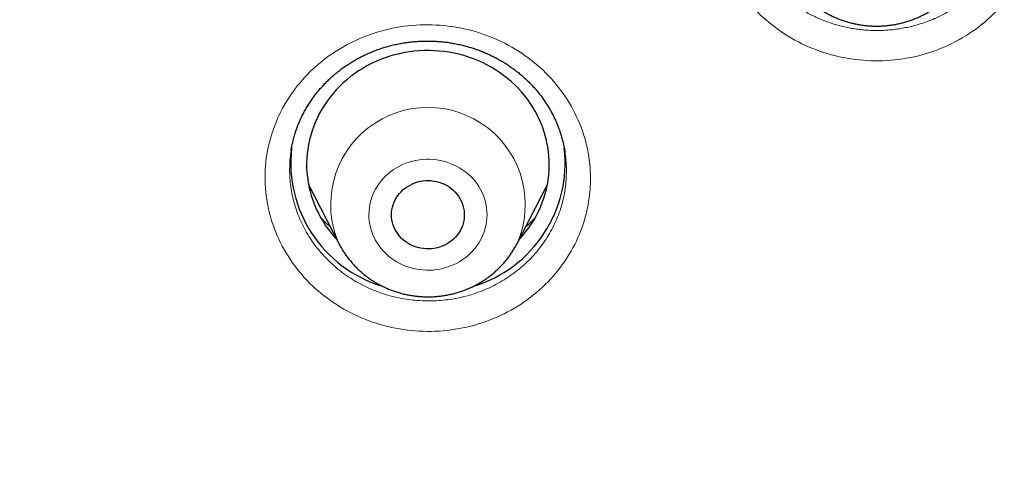
# Model space of a CAD drawing. Units: millimetres. Extents: x 8 to 450, y 12 to 574.
# Drawn here: x 218 to 230, y 523 to 529 of the extents above; entities that cross this region are included whole.
import ezdxf

# ---------------------------------------------------------------- set-up
doc = ezdxf.new("R2010")
doc.units = ezdxf.units.MM

msp = doc.modelspace()

# ---------------------------------------------------------------- linework, layer by layer
at = {"color": 7, "linetype": 'Continuous', "lineweight": 30}
for p, q in [((221.467, 527.436), (221.467, 527.432)), ((224.852, 527.415), (224.851, 527.418)), ((221.681, 527.016), (222.055, 526.288)), ((224.261, 526.288), (224.634, 527.016))]:
    msp.add_line(p, q, dxfattribs=at)
at = {"color": 7, "linetype": 'Continuous', "lineweight": 30, "flags": 128}
for points in [[(224.285, 526.336), (224.291, 526.343), (224.331, 526.388), (224.369, 526.434), (224.404, 526.482), (224.438, 526.531), (224.469, 526.581), (224.498, 526.633), (224.525, 526.685), (224.549, 526.739), (224.571, 526.793), (224.59, 526.848), (224.608, 526.904), (224.622, 526.961), (224.634, 527.018), (224.644, 527.076), (224.651, 527.134), (224.656, 527.192), (224.658, 527.25), (224.657, 527.308), (224.654, 527.366), (224.648, 527.424), (224.64, 527.482), (224.629, 527.539), (224.616, 527.596), (224.6, 527.653), (224.582, 527.708), (224.561, 527.763), (224.538, 527.817), (224.513, 527.871), (224.485, 527.923), (224.455, 527.974), (224.423, 528.023), (224.388, 528.072), (224.352, 528.119), (224.313, 528.165), (224.273, 528.209), (224.23, 528.251), (224.186, 528.292), (224.14, 528.331), (224.092, 528.368), (224.043, 528.404), (223.992, 528.437), (223.94, 528.468), (223.886, 528.498), (223.832, 528.525), (223.776, 528.55), (223.719, 528.573), (223.661, 528.594), (223.602, 528.612), (223.542, 528.628), (223.482, 528.642), (223.421, 528.653), (223.36, 528.662), (223.298, 528.669), (223.237, 528.673), (223.175, 528.675), (223.113, 528.675), (223.051, 528.672), (222.989, 528.666), (222.928, 528.659), (222.866, 528.649), (222.806, 528.636), (222.746, 528.621), (222.687, 528.604), (222.628, 528.585), (222.571, 528.563), (222.514, 528.539), (222.459, 528.513), (222.404, 528.485), (222.352, 528.454), (222.3, 528.422), (222.25, 528.388), (222.201, 528.352), (222.154, 528.314), (222.109, 528.274), (222.066, 528.232), (222.024, 528.189), (221.984, 528.144), (221.947, 528.098), (221.911, 528.05), (221.878, 528.001), (221.847, 527.951), (221.818, 527.899), (221.791, 527.847), (221.767, 527.793), (221.745, 527.738), (221.725, 527.683), (221.708, 527.627), (221.693, 527.571), (221.681, 527.513), (221.671, 527.456), (221.664, 527.398), (221.66, 527.34), (221.658, 527.282), (221.658, 527.223), (221.662, 527.165), (221.667, 527.107), (221.675, 527.049), (221.686, 526.992), (221.7, 526.935), (221.715, 526.879), (221.734, 526.823), (221.754, 526.768), (221.777, 526.714), (221.803, 526.661), (221.831, 526.609), (221.861, 526.558), (221.893, 526.508), (221.927, 526.46), (221.964, 526.413), (222.002, 526.367), (222.03, 526.336)], [(223.498, 526.366), (223.475, 526.343), (223.449, 526.321), (223.423, 526.302), (223.394, 526.284), (223.365, 526.268), (223.334, 526.254), (223.302, 526.243), (223.27, 526.234), (223.236, 526.227), (223.203, 526.223), (223.169, 526.221), (223.135, 526.221), (223.101, 526.224), (223.067, 526.229), (223.034, 526.237), (223.002, 526.247), (222.97, 526.259), (222.94, 526.273), (222.911, 526.29), (222.883, 526.309), (222.857, 526.329), (222.832, 526.351), (222.81, 526.375), (222.789, 526.401), (222.771, 526.428), (222.754, 526.456), (222.74, 526.485), (222.729, 526.515), (222.72, 526.546), (222.713, 526.577), (222.709, 526.609), (222.708, 526.641), (222.709, 526.673), (222.713, 526.705), (222.719, 526.736), (222.728, 526.767), (222.739, 526.798), (222.752, 526.827), (222.768, 526.855), (222.786, 526.882), (222.807, 526.908), (222.829, 526.932), (222.853, 526.955), (222.879, 526.975), (222.907, 526.994), (222.936, 527.011), (222.966, 527.026), (222.997, 527.038), (223.029, 527.049), (223.062, 527.057), (223.096, 527.062), (223.13, 527.065), (223.164, 527.066), (223.198, 527.065), (223.232, 527.06), (223.265, 527.054), (223.298, 527.045), (223.33, 527.034), (223.361, 527.021), (223.391, 527.005), (223.419, 526.988), (223.446, 526.968), (223.471, 526.947), (223.495, 526.924), (223.516, 526.899), (223.536, 526.873), (223.553, 526.845), (223.568, 526.816), (223.581, 526.787), (223.591, 526.756), (223.599, 526.725), (223.605, 526.693), (223.607, 526.662), (223.607, 526.63), (223.605, 526.598), (223.6, 526.566), (223.593, 526.535), (223.583, 526.504), (223.57, 526.474), (223.555, 526.445), (223.538, 526.418), (223.519, 526.391), (223.498, 526.366)]]:
    msp.add_lwpolyline(points, dxfattribs=at)
at = {"color": 252, "linetype": 'Continuous', "lineweight": 0, "flags": 128}
msp.add_lwpolyline([(222.606, 527.093), (222.578, 527.061), (222.553, 527.028), (222.53, 526.994), (222.509, 526.958), (222.49, 526.922), (222.474, 526.884), (222.46, 526.846), (222.448, 526.806), (222.439, 526.767), (222.433, 526.726), (222.429, 526.686), (222.427, 526.645), (222.428, 526.605), (222.432, 526.564), (222.438, 526.524), (222.447, 526.484), (222.459, 526.445), (222.472, 526.406), (222.488, 526.368), (222.507, 526.332), (222.528, 526.296), (222.551, 526.261), (222.576, 526.228), (222.603, 526.197), (222.632, 526.167), (222.663, 526.138), (222.696, 526.111), (222.73, 526.087), (222.766, 526.064), (222.803, 526.043), (222.842, 526.024), (222.881, 526.008), (222.922, 525.994), (222.963, 525.982), (223.005, 525.972), (223.048, 525.965), (223.091, 525.96), (223.134, 525.957), (223.177, 525.957), (223.221, 525.959), (223.264, 525.964), (223.306, 525.971), (223.348, 525.981), (223.39, 525.993), (223.43, 526.007), (223.47, 526.023), (223.509, 526.041), (223.546, 526.062), (223.582, 526.085), (223.616, 526.109), (223.649, 526.136), (223.68, 526.164), (223.71, 526.194), (223.737, 526.225), (223.762, 526.258), (223.786, 526.293), (223.807, 526.328), (223.825, 526.365), (223.842, 526.403), (223.856, 526.441), (223.867, 526.48), (223.876, 526.52), (223.883, 526.56), (223.887, 526.601), (223.888, 526.641), (223.887, 526.682), (223.883, 526.723), (223.877, 526.763), (223.868, 526.803), (223.857, 526.842), (223.843, 526.881), (223.827, 526.918), (223.808, 526.955), (223.788, 526.991), (223.765, 527.025), (223.74, 527.058), (223.712, 527.09), (223.683, 527.12), (223.652, 527.149), (223.62, 527.175), (223.585, 527.2), (223.549, 527.223), (223.512, 527.244), (223.474, 527.262), (223.434, 527.279), (223.394, 527.293), (223.352, 527.305), (223.31, 527.315), (223.268, 527.322), (223.225, 527.327), (223.181, 527.329), (223.138, 527.329), (223.095, 527.327), (223.052, 527.322), (223.009, 527.315), (222.967, 527.306), (222.926, 527.294), (222.885, 527.28), (222.845, 527.264), (222.807, 527.245), (222.769, 527.225), (222.733, 527.202), (222.699, 527.178), (222.666, 527.151), (222.635, 527.123), (222.606, 527.093)], dxfattribs=at)
at = {"color": 252, "linetype": 'Continuous', "lineweight": 0}
msp.add_arc((223.158, 526.769), 1.203, 336.4196, 203.5659, dxfattribs=at)
at = {"color": 7, "linetype": 'Continuous', "lineweight": 30}
for centre, start, end in [((223.056, 527.286), 173.4536, 253.1647), ((223.259, 527.286), 286.7606, 6.5863)]:
    msp.add_arc(centre, 1.595, start, end, dxfattribs=at)
at = {"color": 252, "linetype": 'Continuous', "lineweight": 0}
for points, knots in [([(184.507, 521.087), (184.52, 521.864), (184.549, 523.476), (184.777, 525.915), (185.147, 528.396), (185.668, 530.852), (186.334, 533.278), (187.143, 535.665), (188.094, 538.005), (189.183, 540.291), (190.406, 542.517), (191.761, 544.674), (193.242, 546.757), (194.845, 548.759), (196.564, 550.673), (198.396, 552.493), (200.333, 554.214), (202.37, 555.83), (204.5, 557.336), (206.716, 558.728), (209.012, 560), (211.38, 561.15), (213.814, 562.173), (216.304, 563.067), (218.844, 563.827), (221.425, 564.453), (224.04, 564.942), (226.679, 565.292), (229.335, 565.502), (232, 565.573), (234.665, 565.502), (237.321, 565.292), (239.96, 564.942), (242.575, 564.453), (245.156, 563.827), (247.696, 563.067), (250.186, 562.173), (252.62, 561.15), (254.988, 560), (257.284, 558.728), (259.5, 557.336), (261.63, 555.83), (263.667, 554.214), (265.604, 552.493), (267.436, 550.673), (269.155, 548.759), (270.758, 546.757), (272.239, 544.674), (273.594, 542.517), (274.817, 540.291), (275.906, 538.005), (276.857, 535.665), (277.666, 533.278), (278.332, 530.852), (278.853, 528.396), (279.223, 525.915), (279.451, 523.476), (279.48, 521.864), (279.493, 521.087)], [0, 0, 0, 0, 0.016672, 0.034573, 0.052474, 0.070375, 0.088276, 0.106177, 0.124078, 0.141979, 0.15988, 0.177781, 0.195682, 0.213583, 0.231484, 0.249385, 0.267286, 0.285187, 0.303088, 0.320989, 0.33889, 0.356791, 0.374692, 0.392593, 0.410494, 0.428395, 0.446296, 0.464197, 0.482098, 0.499999, 0.5179, 0.535801, 0.553702, 0.571603, 0.589504, 0.607405, 0.625306, 0.643207, 0.661109, 0.67901, 0.696911, 0.714812, 0.732713, 0.750614, 0.768515, 0.786416, 0.804317, 0.822218, 0.840119, 0.85802, 0.875921, 0.893822, 0.911723, 0.929624, 0.947525, 0.965426, 0.983327, 1, 1, 1, 1]), ([(228.136, 532.271), (228.264, 532.306), (228.393, 532.329), (228.654, 532.351), (228.787, 532.349), (229.05, 532.322), (229.178, 532.297), (229.429, 532.222), (229.552, 532.173), (229.898, 531.994), (230.105, 531.83), (230.433, 531.444), (230.559, 531.218), (230.67, 530.862), (230.695, 530.737), (230.718, 530.49), (230.717, 530.366), (230.689, 530.119), (230.662, 529.995), (230.584, 529.759), (230.533, 529.645), (230.405, 529.425), (230.331, 529.322), (230.163, 529.133), (230.068, 529.044), (229.863, 528.888), (229.753, 528.821), (229.52, 528.706), (229.396, 528.658), (229.143, 528.588), (229.011, 528.565), (228.75, 528.544), (228.619, 528.545), (228.356, 528.572), (228.226, 528.598), (227.976, 528.672), (227.854, 528.721), (227.621, 528.842), (227.513, 528.912), (227.312, 529.071), (227.218, 529.161), (227.053, 529.355), (226.981, 529.459), (226.859, 529.679), (226.809, 529.797), (226.699, 530.153), (226.675, 530.407), (226.731, 530.899), (226.812, 531.143), (227, 531.469), (227.076, 531.573), (227.244, 531.763), (227.338, 531.85), (227.543, 532.006), (227.655, 532.075), (227.887, 532.189), (228.009, 532.236), (228.136, 532.271)], [0, 0, 0, 0, 0.03125, 0.03125, 0.0625, 0.0625, 0.09375, 0.09375, 0.125, 0.125, 0.1875, 0.1875, 0.25, 0.25, 0.28125, 0.28125, 0.3125, 0.3125, 0.34375, 0.34375, 0.375, 0.375, 0.40625, 0.40625, 0.4375, 0.4375, 0.46875, 0.46875, 0.5, 0.5, 0.53125, 0.53125, 0.5625, 0.5625, 0.59375, 0.59375, 0.625, 0.625, 0.65625, 0.65625, 0.6875, 0.6875, 0.71875, 0.71875, 0.75, 0.75, 0.8125, 0.8125, 0.875, 0.875, 0.90625, 0.90625, 0.9375, 0.9375, 0.96875, 0.96875, 1, 1, 1, 1]), ([(227.011, 530.776), (227.01, 530.77), (227.004, 530.735), (226.998, 530.669), (226.993, 530.586), (226.993, 530.509), (226.996, 530.44), (227.002, 530.373), (227.012, 530.298), (227.027, 530.217), (227.049, 530.128), (227.074, 530.047), (227.101, 529.975), (227.128, 529.911), (227.158, 529.849), (227.189, 529.789), (227.224, 529.73), (227.261, 529.672), (227.302, 529.615), (227.345, 529.559), (227.391, 529.505), (227.438, 529.453), (227.488, 529.404), (227.545, 529.352), (227.611, 529.297), (227.686, 529.241), (227.759, 529.192), (227.828, 529.152), (227.891, 529.118), (227.955, 529.087), (228.027, 529.055), (228.108, 529.024), (228.2, 528.995), (228.285, 528.972), (228.364, 528.955), (228.436, 528.943), (228.507, 528.933), (228.586, 528.926), (228.673, 528.922), (228.77, 528.923), (228.858, 528.928), (228.939, 528.937), (229.01, 528.948), (229.081, 528.961), (229.158, 528.979), (229.242, 529.003), (229.332, 529.034), (229.414, 529.066), (229.487, 529.1), (229.556, 529.135), (229.628, 529.176), (229.703, 529.224), (229.775, 529.276), (229.839, 529.327), (229.896, 529.377), (229.951, 529.43), (230.01, 529.492), (230.07, 529.563), (230.122, 529.631), (230.165, 529.695), (230.202, 529.755), (230.235, 529.814), (230.269, 529.882), (230.303, 529.959), (230.335, 530.045), (230.36, 530.125), (230.378, 530.2), (230.392, 530.267), (230.402, 530.334), (230.411, 530.409), (230.416, 530.492), (230.416, 530.583), (230.411, 530.666), (230.404, 530.729), (230.399, 530.762), (230.397, 530.771)], [0, 0, 0, 0, 0.002966, 0.01936, 0.035742, 0.048256, 0.060769, 0.072845, 0.08492, 0.101304, 0.117701, 0.134084, 0.1466, 0.159115, 0.171191, 0.183268, 0.195428, 0.207588, 0.220013, 0.232438, 0.244954, 0.25747, 0.269546, 0.281622, 0.298006, 0.314403, 0.330788, 0.343304, 0.355819, 0.367894, 0.379969, 0.396351, 0.412746, 0.429129, 0.441643, 0.454158, 0.466231, 0.478303, 0.494683, 0.511076, 0.527456, 0.539969, 0.552482, 0.564553, 0.576625, 0.593003, 0.609394, 0.625772, 0.638283, 0.650794, 0.666048, 0.681408, 0.696768, 0.712235, 0.724311, 0.736386, 0.75277, 0.769167, 0.78555, 0.798066, 0.810581, 0.822658, 0.834734, 0.851119, 0.867516, 0.883901, 0.896418, 0.908934, 0.92101, 0.933086, 0.949471, 0.965869, 0.982253, 0.994769, 1, 1, 1, 1]), ([(221.635, 528.345), (221.722, 528.439), (221.818, 528.524), (222.025, 528.675), (222.138, 528.742), (222.374, 528.852), (222.496, 528.896), (222.749, 528.961), (222.881, 528.981), (223.274, 529.006), (223.542, 528.973), (224.039, 528.816), (224.274, 528.689), (224.571, 528.445), (224.663, 528.353), (224.825, 528.157), (224.895, 528.052), (225.013, 527.829), (225.061, 527.711), (225.13, 527.473), (225.152, 527.351), (225.171, 527.101), (225.168, 526.977), (225.135, 526.732), (225.106, 526.609), (225.023, 526.373), (224.969, 526.261), (224.84, 526.046), (224.762, 525.943), (224.589, 525.755), (224.492, 525.669), (224.284, 525.518), (224.174, 525.452), (223.937, 525.342), (223.813, 525.298), (223.56, 525.233), (223.43, 525.213), (223.166, 525.196), (223.034, 525.2), (222.774, 525.232), (222.644, 525.26), (222.394, 525.34), (222.274, 525.391), (222.046, 525.514), (221.937, 525.588), (221.639, 525.832), (221.474, 526.034), (221.239, 526.477), (221.168, 526.722), (221.14, 527.093), (221.143, 527.219), (221.176, 527.465), (221.205, 527.585), (221.288, 527.821), (221.343, 527.935), (221.473, 528.15), (221.548, 528.251), (221.635, 528.345)], [0, 0, 0, 0, 0.03125, 0.03125, 0.0625, 0.0625, 0.09375, 0.09375, 0.125, 0.125, 0.1875, 0.1875, 0.25, 0.25, 0.28125, 0.28125, 0.3125, 0.3125, 0.34375, 0.34375, 0.375, 0.375, 0.40625, 0.40625, 0.4375, 0.4375, 0.46875, 0.46875, 0.5, 0.5, 0.53125, 0.53125, 0.5625, 0.5625, 0.59375, 0.59375, 0.625, 0.625, 0.65625, 0.65625, 0.6875, 0.6875, 0.71875, 0.71875, 0.75, 0.75, 0.8125, 0.8125, 0.875, 0.875, 0.90625, 0.90625, 0.9375, 0.9375, 0.96875, 0.96875, 1, 1, 1, 1]), ([(221.467, 527.432), (221.463, 527.412), (221.454, 527.356), (221.448, 527.263), (221.447, 527.154), (221.454, 527.045), (221.469, 526.937), (221.492, 526.83), (221.522, 526.724), (221.559, 526.621), (221.604, 526.521), (221.657, 526.423), (221.715, 526.329), (221.781, 526.239), (221.852, 526.153), (221.93, 526.072), (222.013, 525.996), (222.102, 525.925), (222.195, 525.86), (222.292, 525.802), (222.394, 525.75), (222.499, 525.704), (222.607, 525.664), (222.718, 525.632), (222.83, 525.607), (222.944, 525.59), (223.059, 525.579), (223.175, 525.576), (223.29, 525.58), (223.405, 525.591), (223.519, 525.61), (223.631, 525.636), (223.741, 525.669), (223.848, 525.709), (223.952, 525.756), (224.053, 525.809), (224.149, 525.869), (224.241, 525.935), (224.328, 526.006), (224.41, 526.082), (224.486, 526.164), (224.556, 526.251), (224.619, 526.342), (224.677, 526.437), (224.728, 526.538), (224.773, 526.643), (224.809, 526.75), (224.836, 526.857), (224.855, 526.965), (224.867, 527.073), (224.871, 527.182), (224.867, 527.291), (224.86, 527.369), (224.853, 527.41), (224.852, 527.415)], [0, 0, 0, 0, 0.011171, 0.0307931, 0.0504165, 0.0701069, 0.0898201, 0.1095106, 0.129134, 0.1487602, 0.1684534, 0.1881694, 0.2078626, 0.2274888, 0.2471175, 0.2668134, 0.2865319, 0.3062278, 0.3258565, 0.3454866, 0.3651837, 0.3849036, 0.4046007, 0.4242307, 0.4438602, 0.4635567, 0.483276, 0.5029725, 0.522602, 0.5422292, 0.5619236, 0.5816406, 0.601335, 0.6209622, 0.6405866, 0.6602781, 0.6799923, 0.6996838, 0.7193082, 0.7389303, 0.7586195, 0.7783315, 0.7980207, 0.8176428, 0.83812, 0.8586226, 0.8790998, 0.8987286, 0.9184245, 0.9381432, 0.9578392, 0.977468, 0.9970981, 1, 1, 1, 1]), ([(221.948, 526.496), (221.945, 526.498), (221.918, 526.521), (221.881, 526.556), (221.848, 526.589), (221.837, 526.6)], [0, 0, 0, 0, 0.079402, 0.688008, 1, 1, 1, 1]), ([(224.476, 526.595), (224.469, 526.588), (224.444, 526.562), (224.407, 526.528), (224.377, 526.502), (224.365, 526.492)], [0, 0, 0, 0, 0.207926, 0.700678, 1, 1, 1, 1])]:
    msp.add_open_spline(points, degree=3, knots=knots, dxfattribs=at)
msp.add_open_spline([(186.501, 520.23), (186.501, 525.826), (188.87, 537.018), (198.99, 551.249), (214.135, 560.759), (232, 564.098), (249.865, 560.759), (265.01, 551.249), (275.13, 537.018), (277.499, 525.826), (277.499, 520.23)], degree=3, dxfattribs=at)
at = {"color": 7, "linetype": 'Continuous', "lineweight": 30}
for points, knots in [([(227.602, 529.636), (227.604, 529.632), (227.613, 529.613), (227.633, 529.579), (227.66, 529.535), (227.689, 529.492), (227.72, 529.45), (227.753, 529.41), (227.788, 529.371), (227.824, 529.333), (227.862, 529.298), (227.902, 529.263), (227.943, 529.231), (227.985, 529.2), (228.029, 529.171), (228.075, 529.143), (228.121, 529.118), (228.169, 529.095), (228.217, 529.073), (228.267, 529.054), (228.317, 529.037), (228.368, 529.022), (228.42, 529.009), (228.472, 528.998), (228.525, 528.989), (228.578, 528.983), (228.632, 528.979), (228.685, 528.977), (228.739, 528.977), (228.792, 528.98), (228.846, 528.985), (228.899, 528.992), (228.951, 529.001), (229.004, 529.013), (229.055, 529.026), (229.106, 529.042), (229.157, 529.06), (229.206, 529.08), (229.254, 529.102), (229.302, 529.126), (229.348, 529.152), (229.393, 529.18), (229.437, 529.21), (229.479, 529.242), (229.52, 529.275), (229.559, 529.31), (229.597, 529.347), (229.633, 529.385), (229.667, 529.425), (229.7, 529.466), (229.73, 529.508), (229.759, 529.552), (229.784, 529.594), (229.798, 529.622), (229.805, 529.635)], [0, 0, 0, 0, 0.005076, 0.02441, 0.04376, 0.063126, 0.082509, 0.101911, 0.12133, 0.140769, 0.160227, 0.179704, 0.199199, 0.218714, 0.238246, 0.257796, 0.277364, 0.296947, 0.316546, 0.33616, 0.355787, 0.375426, 0.395077, 0.414739, 0.43441, 0.454088, 0.473774, 0.493465, 0.51316, 0.532859, 0.552559, 0.572259, 0.591958, 0.611655, 0.631348, 0.651036, 0.670717, 0.690391, 0.710055, 0.729709, 0.749351, 0.768981, 0.788596, 0.808196, 0.82778, 0.847347, 0.866896, 0.886426, 0.905937, 0.925428, 0.9449, 0.964351, 0.983783, 1, 1, 1, 1]), ([(221.86, 528.241), (221.866, 528.248), (221.887, 528.27), (221.922, 528.305), (221.966, 528.346), (222.011, 528.386), (222.058, 528.424), (222.107, 528.46), (222.156, 528.495), (222.208, 528.528), (222.261, 528.56), (222.314, 528.589), (222.369, 528.617), (222.425, 528.642), (222.482, 528.666), (222.539, 528.688), (222.598, 528.708), (222.657, 528.725), (222.717, 528.741), (222.778, 528.755), (222.839, 528.767), (222.901, 528.776), (222.963, 528.784), (223.025, 528.789), (223.086, 528.792), (223.148, 528.793), (223.211, 528.792), (223.273, 528.789), (223.335, 528.784), (223.398, 528.777), (223.46, 528.767), (223.521, 528.755), (223.582, 528.742), (223.642, 528.726), (223.701, 528.709), (223.759, 528.689), (223.817, 528.668), (223.874, 528.644), (223.93, 528.618), (223.986, 528.591), (224.04, 528.561), (224.093, 528.53), (224.145, 528.497), (224.196, 528.462), (224.245, 528.426), (224.292, 528.388), (224.337, 528.349), (224.382, 528.308), (224.425, 528.265), (224.466, 528.221), (224.506, 528.176), (224.543, 528.129), (224.579, 528.082), (224.613, 528.033), (224.644, 527.983), (224.674, 527.931), (224.702, 527.879), (224.728, 527.826), (224.752, 527.772), (224.774, 527.717), (224.794, 527.661), (224.811, 527.605), (224.826, 527.549), (224.839, 527.492), (224.848, 527.447), (224.851, 527.421), (224.852, 527.415)], [0, 0, 0, 0, 0.00781, 0.023811, 0.039733, 0.055625, 0.071527, 0.087458, 0.103455, 0.119341, 0.135315, 0.15131, 0.16724, 0.183089, 0.198851, 0.214705, 0.230545, 0.246407, 0.262298, 0.278209, 0.294042, 0.30997, 0.325904, 0.341723, 0.357413, 0.373121, 0.388914, 0.404789, 0.420722, 0.436687, 0.45266, 0.468606, 0.484498, 0.500313, 0.516025, 0.531677, 0.547416, 0.563263, 0.57919, 0.595171, 0.611182, 0.627195, 0.643174, 0.659096, 0.674935, 0.690673, 0.706467, 0.722447, 0.738503, 0.754544, 0.770456, 0.786244, 0.802245, 0.818193, 0.834166, 0.850191, 0.866274, 0.882248, 0.898333, 0.914466, 0.930567, 0.94655, 0.962542, 0.978646, 0.994745, 1, 1, 1, 1]), ([(221.466, 527.436), (221.469, 527.451), (221.474, 527.486), (221.486, 527.539), (221.5, 527.596), (221.517, 527.652), (221.535, 527.708), (221.556, 527.763), (221.579, 527.817), (221.604, 527.871), (221.632, 527.923), (221.661, 527.975), (221.692, 528.025), (221.725, 528.074), (221.76, 528.123), (221.797, 528.17), (221.83, 528.209), (221.852, 528.232), (221.86, 528.241)], [0, 0, 0, 0, 0.052305, 0.117484, 0.182602, 0.247799, 0.313139, 0.378523, 0.443375, 0.508542, 0.573758, 0.638681, 0.703383, 0.767889, 0.832823, 0.897685, 0.962625, 1, 1, 1, 1]), ([(221.948, 526.497), (221.947, 526.498), (221.929, 526.512), (221.898, 526.541), (221.862, 526.574), (221.842, 526.595), (221.836, 526.601)], [0, 0, 0, 0, 0.028238, 0.433427, 0.839748, 1, 1, 1, 1]), ([(224.476, 526.596), (224.472, 526.591), (224.453, 526.572), (224.419, 526.54), (224.386, 526.51), (224.368, 526.495), (224.366, 526.493)], [0, 0, 0, 0, 0.126958, 0.533167, 0.940884, 1, 1, 1, 1]), ([(222.055, 526.288), (222.057, 526.284), (222.067, 526.264), (222.087, 526.23), (222.114, 526.186), (222.143, 526.143), (222.174, 526.101), (222.207, 526.061), (222.241, 526.022), (222.278, 525.984), (222.316, 525.948), (222.356, 525.914), (222.397, 525.881), (222.439, 525.85), (222.483, 525.821), (222.529, 525.794), (222.575, 525.769), (222.623, 525.745), (222.671, 525.724), (222.721, 525.705), (222.771, 525.688), (222.822, 525.672), (222.874, 525.659), (222.926, 525.649), (222.979, 525.64), (223.032, 525.634), (223.086, 525.63), (223.139, 525.628), (223.193, 525.628), (223.246, 525.631), (223.299, 525.635), (223.353, 525.643), (223.405, 525.652), (223.458, 525.663), (223.509, 525.677), (223.56, 525.693), (223.61, 525.711), (223.66, 525.731), (223.708, 525.753), (223.756, 525.777), (223.802, 525.803), (223.847, 525.831), (223.891, 525.861), (223.933, 525.892), (223.974, 525.926), (224.013, 525.961), (224.051, 525.998), (224.087, 526.036), (224.121, 526.075), (224.153, 526.117), (224.184, 526.159), (224.212, 526.203), (224.238, 526.245), (224.253, 526.274), (224.26, 526.288)], [0, 0, 0, 0, 0.005554, 0.024859, 0.04418, 0.063518, 0.082872, 0.102245, 0.121636, 0.141046, 0.160475, 0.179924, 0.199391, 0.218876, 0.23838, 0.257901, 0.27744, 0.296994, 0.316564, 0.336149, 0.355747, 0.375358, 0.39498, 0.414613, 0.434254, 0.453904, 0.47356, 0.493223, 0.512889, 0.532559, 0.55223, 0.571901, 0.591571, 0.611239, 0.630903, 0.650561, 0.670214, 0.689858, 0.709494, 0.729119, 0.748732, 0.768333, 0.787919, 0.807491, 0.827046, 0.846584, 0.866104, 0.885605, 0.905087, 0.92455, 0.943993, 0.963416, 0.982819, 1, 1, 1, 1])]:
    msp.add_open_spline(points, degree=3, knots=knots, dxfattribs=at)

doc.saveas('drawing.dxf')
